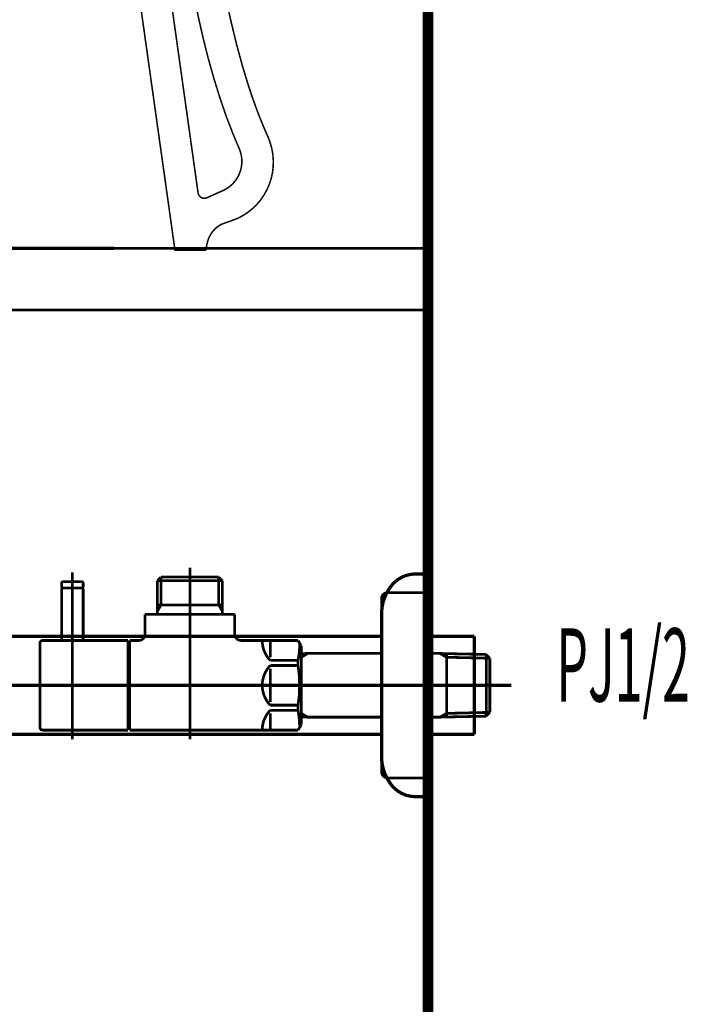
# Model space of a CAD drawing. Extents: x 67 to 478, y -236 to 31.
# Drawn here: x 457 to 478, y -148 to -117 of the extents above; entities that cross this region are included whole.
import ezdxf

# ---------------------------------------------------------------- set-up
doc = ezdxf.new("R2010")
doc.units = 0
doc.linetypes.add('AIGENLINE002', pattern=[14, 11, -1, 1, -1])
for name, color, linetype in [('LAYER_14', 7, 'CONTINUOUS'), ('LAYER_16', 7, 'CONTINUOUS'), ('LAYER_17', 7, 'CONTINUOUS'), ('LAYER_3', 7, 'CONTINUOUS'), ('LAYER_4', 7, 'CONTINUOUS')]:
    doc.layers.add(name, color=color, linetype=linetype)
doc.styles.get("Standard").update_dxf_attribs({"font": 'TXT', "bigfont": 'BIGFONT'})

# ---------------------------------------------------------------- blocks, each defined once
blk = doc.blocks.new('AIGNBL03030004')
at = {"layer": 'LAYER_3', "const_width": 0.1058}
blk.add_lwpolyline([(445.9438, -126.9022), (446.0961, -126.9022)], dxfattribs=at)
blk = doc.blocks.new('AIGNBL03030005')
at = {"layer": 'LAYER_3', "const_width": 0.1058}
blk.add_lwpolyline([(441.5961, -127.852), (441.5961, -126.9022)], dxfattribs=at)
blk = doc.blocks.new('AIGNBL03030006')
at = {"layer": 'LAYER_3', "const_width": 0.1058}
blk.add_lwpolyline([(443.8465, -127.502), (444.4866, -128.1021)], dxfattribs=at)
blk = doc.blocks.new('AIGNBL03030007')
at = {"layer": 'LAYER_3', "const_width": 0.1058}
blk.add_lwpolyline([(443.8465, -127.502), (444.4866, -126.9022)], dxfattribs=at)
blk = doc.blocks.new('AIGNBL03030008')
at = {"layer": 'LAYER_3', "const_width": 0.1058}
blk.add_lwpolyline([(444.4866, -128.1021), (443.2057, -128.1021)], dxfattribs=at)
blk = doc.blocks.new('AIGNBL03030009')
at = {"layer": 'LAYER_3', "const_width": 0.1058}
blk.add_lwpolyline([(446.0961, -128.1021), (444.4866, -128.1021)], dxfattribs=at)
blk = doc.blocks.new('AIGNBL0303000A')
at = {"layer": 'LAYER_3', "const_width": 0.1058}
blk.add_lwpolyline([(443.2057, -126.9022), (444.4866, -126.9022)], dxfattribs=at)
blk = doc.blocks.new('AIGNBL0303000B')
at = {"layer": 'LAYER_3', "const_width": 0.1058}
blk.add_lwpolyline([(444.4866, -126.9022), (444.4866, -128.1021)], dxfattribs=at)
blk = doc.blocks.new('AIGNBL0303000C')
at = {"layer": 'LAYER_3', "const_width": 0.1058}
blk.add_lwpolyline([(444.4866, -126.9022), (445.9438, -126.9022)], dxfattribs=at)
blk = doc.blocks.new('AIGNBL0303000D')
at = {"layer": 'LAYER_3', "const_width": 0.1058}
blk.add_lwpolyline([(446.0961, -126.9022), (446.0961, -128.1021)], dxfattribs=at)
blk = doc.blocks.new('AIGNBL0303000E')
at = {"layer": 'LAYER_3', "const_width": 0.1058}
blk.add_lwpolyline([(441.5961, -128.1021), (441.5961, -127.852)], dxfattribs=at)
blk = doc.blocks.new('AIGNBL0303000F')
at = {"layer": 'LAYER_3', "const_width": 0.1058}
blk.add_lwpolyline([(441.5961, -126.9022), (443.2057, -126.9022)], dxfattribs=at)
blk = doc.blocks.new('AIGNBL03030010')
at = {"layer": 'LAYER_3', "const_width": 0.1058}
blk.add_lwpolyline([(443.2057, -128.1021), (443.2057, -126.9022)], dxfattribs=at)
blk = doc.blocks.new('AIGNBL03030011')
at = {"layer": 'LAYER_3', "const_width": 0.1058}
blk.add_lwpolyline([(443.2057, -128.1021), (441.5961, -128.1021)], dxfattribs=at)
blk = doc.blocks.new('AIGNBL03030012')
at = {"layer": 'LAYER_3', "const_width": 0.1058}
blk.add_lwpolyline([(443.2057, -126.9022), (443.8465, -127.502)], dxfattribs=at)
blk = doc.blocks.new('AIGNBL03030013')
at = {"layer": 'LAYER_3', "const_width": 0.1058}
blk.add_lwpolyline([(443.2057, -128.1021), (443.8465, -127.502)], dxfattribs=at)
blk = doc.blocks.new('AIGNBL03020003')
at = {"layer": 'LAYER_3'}
for name in ['AIGNBL03030005', 'AIGNBL0303000F', 'AIGNBL0303000A', 'AIGNBL03030010', 'AIGNBL03030012', 'AIGNBL03030007', 'AIGNBL0303000B', 'AIGNBL0303000C', 'AIGNBL03030004', 'AIGNBL0303000D', 'AIGNBL03030013', 'AIGNBL03030006', 'AIGNBL0303000E', 'AIGNBL03030011', 'AIGNBL03030008', 'AIGNBL03030009']:
    blk.add_blockref(name, (0, 0), dxfattribs=at)
blk = doc.blocks.new('AIGNBL03040016')
at = {"layer": 'LAYER_3', "const_width": 0.1058}
blk.add_lwpolyline([(442.0275, -133.4048), (442.0275, -133.3455)], dxfattribs=at)
blk = doc.blocks.new('AIGNBL03040017')
at = {"layer": 'LAYER_3', "const_width": 0.1058}
blk.add_lwpolyline([(442.0275, -133.4048), (441.9462, -133.4048)], dxfattribs=at)
blk = doc.blocks.new('AIGNBL03040018')
at = {"layer": 'LAYER_3', "const_width": 0.1058}
blk.add_lwpolyline([(441.9462, -133.5457), (442.0275, -133.4048)], dxfattribs=at)
blk = doc.blocks.new('AIGNBL03040019')
at = {"layer": 'LAYER_3', "const_width": 0.1058}
blk.add_lwpolyline([(441.9462, -133.5457), (441.9462, -133.3455)], dxfattribs=at)
blk = doc.blocks.new('AIGNBL0304001A')
at = {"layer": 'LAYER_3', "const_width": 0.1058}
blk.add_lwpolyline([(445.6648, -133.4048), (442.0275, -133.4048)], dxfattribs=at)
blk = doc.blocks.new('AIGNBL0304001B')
at = {"layer": 'LAYER_3', "const_width": 0.1058}
blk.add_lwpolyline([(445.7461, -133.3455), (445.7461, -133.5457)], dxfattribs=at)
blk = doc.blocks.new('AIGNBL0304001C')
at = {"layer": 'LAYER_3', "const_width": 0.1058}
blk.add_lwpolyline([(441.9462, -133.5457), (445.7461, -133.5457)], dxfattribs=at)
blk = doc.blocks.new('AIGNBL0304001D')
at = {"layer": 'LAYER_3', "const_width": 0.1058}
blk.add_lwpolyline([(445.6648, -133.4048), (445.7461, -133.5457)], dxfattribs=at)
blk = doc.blocks.new('AIGNBL0304001E')
at = {"layer": 'LAYER_3', "const_width": 0.1058}
blk.add_lwpolyline([(445.7461, -133.4048), (445.6648, -133.4048)], dxfattribs=at)
blk = doc.blocks.new('AIGNBL0304001F')
at = {"layer": 'LAYER_3', "const_width": 0.1058}
blk.add_lwpolyline([(445.6648, -133.3455), (445.6648, -133.4048)], dxfattribs=at)
blk = doc.blocks.new('AIGNBL03030015')
at = {"layer": 'LAYER_3'}
for name in ['AIGNBL03040019', 'AIGNBL03040017', 'AIGNBL03040018', 'AIGNBL03040016', 'AIGNBL0304001A', 'AIGNBL0304001F', 'AIGNBL0304001D', 'AIGNBL0304001E', 'AIGNBL0304001B', 'AIGNBL0304001C']:
    blk.add_blockref(name, (0, 0), dxfattribs=at)
blk = doc.blocks.new('AIGNBL03030020')
at = {"layer": 'LAYER_3', "const_width": 0.1058}
blk.add_lwpolyline([(447.346, -136.1454), (449.4365, -136.1454)], dxfattribs=at)
blk = doc.blocks.new('AIGNBL03030021')
at = {"layer": 'LAYER_3', "const_width": 0.1058}
blk.add_lwpolyline([(441.3061, -133.5457), (441.9462, -133.5457)], dxfattribs=at)
blk = doc.blocks.new('AIGNBL03030022')
at = {"layer": 'LAYER_3', "const_width": 0.1058}
blk.add_lwpolyline([(445.7461, -133.5457), (446.3869, -133.5457)], dxfattribs=at)
blk = doc.blocks.new('AIGNBL03030023')
at = {"layer": 'LAYER_3', "const_width": 0.1058}
blk.add_lwpolyline([(446.3862, -139.9456), (446.3862, -147.0952)], dxfattribs=at)
blk = doc.blocks.new('AIGNBL03030024')
at = {"layer": 'LAYER_3', "const_width": 0.1058}
blk.add_lwpolyline([(449.577, -139.8643), (449.577, -136.1454)], dxfattribs=at)
blk = doc.blocks.new('AIGNBL03030025')
at = {"layer": 'LAYER_3', "const_width": 0.1058}
blk.add_lwpolyline([(449.6363, -139.9456), (449.4365, -139.9456)], dxfattribs=at)
blk = doc.blocks.new('AIGNBL03030026')
at = {"layer": 'LAYER_3', "const_width": 0.1058}
blk.add_lwpolyline([(449.4365, -136.1454), (449.4365, -139.9456)], dxfattribs=at)
blk = doc.blocks.new('AIGNBL03030027')
at = {"layer": 'LAYER_3', "const_width": 0.1058}
blk.add_lwpolyline([(449.4365, -136.1454), (449.577, -136.1454)], dxfattribs=at)
blk = doc.blocks.new('AIGNBL03030028')
at = {"layer": 'LAYER_3', "const_width": 0.1058}
blk.add_lwpolyline([(449.577, -136.227), (449.4365, -136.1454)], dxfattribs=at)
blk = doc.blocks.new('AIGNBL03030029')
at = {"layer": 'LAYER_3', "const_width": 0.1058}
blk.add_lwpolyline([(449.6363, -136.227), (449.577, -136.227)], dxfattribs=at)
blk = doc.blocks.new('AIGNBL0303002A')
at = {"layer": 'LAYER_3', "const_width": 0.1058}
blk.add_lwpolyline([(449.577, -139.8643), (449.4365, -139.9456)], dxfattribs=at)
blk = doc.blocks.new('AIGNBL0303002B')
at = {"layer": 'LAYER_3', "const_width": 0.1058}
blk.add_lwpolyline([(449.577, -139.9456), (449.577, -139.8643)], dxfattribs=at)
blk = doc.blocks.new('AIGNBL0303002C')
at = {"layer": 'LAYER_3', "const_width": 0.1058}
blk.add_lwpolyline([(449.6363, -139.8643), (449.577, -139.8643)], dxfattribs=at)
blk = doc.blocks.new('AIGNBL0303002D')
at = {"layer": 'LAYER_3', "const_width": 0.1058}
blk.add_lwpolyline([(449.4365, -136.1454), (449.6363, -136.1454)], dxfattribs=at)
blk = doc.blocks.new('AIGNBL0303002E')
at = {"layer": 'LAYER_3', "const_width": 0.1058}
blk.add_lwpolyline([(449.4365, -139.9456), (446.3862, -139.9456)], dxfattribs=at)
blk = doc.blocks.new('AIGNBL0303002F')
at = {"layer": 'LAYER_3', "const_width": 0.1058}
blk.add_lwpolyline([(446.3862, -136.1454), (447.346, -136.1454)], dxfattribs=at)
blk = doc.blocks.new('AIGNBL03030030')
at = {"layer": 'LAYER_3', "const_width": 0.1058}
blk.add_lwpolyline([(446.3862, -133.5457), (446.3862, -136.1454)], dxfattribs=at)
blk = doc.blocks.new('AIGNBL03030031')
at = {"layer": 'LAYER_3', "const_width": 0.1058}
blk.add_lwpolyline([(441.3061, -147.0952), (441.3061, -133.5457)], dxfattribs=at)
blk = doc.blocks.new('AIGNBL03030032')
at = {"layer": 'LAYER_3', "const_width": 0.1058}
blk.add_lwpolyline([(441.3061, -147.0952), (446.3862, -147.0952)], dxfattribs=at)
blk = doc.blocks.new('AIGNBL03030033')
at = {"layer": 'LAYER_3', "const_width": 0.1058}
blk.add_lwpolyline([(446.3862, -136.1454, 0.4142037), (446.1719, -139.731), (446.3862, -139.9456)], format="xyb", dxfattribs=at)
blk = doc.blocks.new('AIGNBL03020014')
at = {"layer": 'LAYER_3'}
for name in ['AIGNBL03030015', 'AIGNBL03030021', 'AIGNBL03030031', 'AIGNBL03030022', 'AIGNBL03030030', 'AIGNBL03030033', 'AIGNBL0303002F', 'AIGNBL03030020', 'AIGNBL03030026', 'AIGNBL03030027', 'AIGNBL03030028', 'AIGNBL0303002D', 'AIGNBL03030024', 'AIGNBL03030029', 'AIGNBL03030023', 'AIGNBL0303002E', 'AIGNBL0303002A', 'AIGNBL03030025', 'AIGNBL0303002B', 'AIGNBL0303002C', 'AIGNBL03030032']:
    blk.add_blockref(name, (0, 0), dxfattribs=at)
blk = doc.blocks.new('AIGNBL03030035')
at = {"layer": 'LAYER_3', "const_width": 0.1058}
blk.add_lwpolyline([(443.2057, -133.3455), (443.8465, -132.7454)], dxfattribs=at)
blk = doc.blocks.new('AIGNBL03030036')
at = {"layer": 'LAYER_3', "const_width": 0.1058}
blk.add_lwpolyline([(443.2057, -132.1456), (443.8465, -132.7454)], dxfattribs=at)
blk = doc.blocks.new('AIGNBL03030037')
at = {"layer": 'LAYER_3', "const_width": 0.1058}
blk.add_lwpolyline([(443.2057, -133.3455), (441.7463, -133.3455)], dxfattribs=at)
blk = doc.blocks.new('AIGNBL03030038')
at = {"layer": 'LAYER_3', "const_width": 0.1058}
blk.add_lwpolyline([(443.2057, -133.3455), (443.2057, -132.1456)], dxfattribs=at)
blk = doc.blocks.new('AIGNBL03030039')
at = {"layer": 'LAYER_3', "const_width": 0.1058}
blk.add_lwpolyline([(441.7463, -132.1456), (443.2057, -132.1456)], dxfattribs=at)
blk = doc.blocks.new('AIGNBL0303003A')
at = {"layer": 'LAYER_3', "const_width": 0.1058}
blk.add_lwpolyline([(441.7463, -133.3455), (441.7463, -132.1456)], dxfattribs=at)
blk = doc.blocks.new('AIGNBL0303003B')
at = {"layer": 'LAYER_3', "const_width": 0.1058}
blk.add_lwpolyline([(445.9466, -132.1456), (445.9466, -133.3455)], dxfattribs=at)
blk = doc.blocks.new('AIGNBL0303003C')
at = {"layer": 'LAYER_3', "const_width": 0.1058}
blk.add_lwpolyline([(444.4866, -132.1456), (445.9466, -132.1456)], dxfattribs=at)
blk = doc.blocks.new('AIGNBL0303003D')
at = {"layer": 'LAYER_3', "const_width": 0.1058}
blk.add_lwpolyline([(444.4866, -132.1456), (444.4866, -133.3455)], dxfattribs=at)
blk = doc.blocks.new('AIGNBL0303003E')
at = {"layer": 'LAYER_3', "const_width": 0.1058}
blk.add_lwpolyline([(443.2057, -132.1456), (444.4866, -132.1456)], dxfattribs=at)
blk = doc.blocks.new('AIGNBL0303003F')
at = {"layer": 'LAYER_3', "const_width": 0.1058}
blk.add_lwpolyline([(445.9466, -133.3455), (444.4866, -133.3455)], dxfattribs=at)
blk = doc.blocks.new('AIGNBL03030040')
at = {"layer": 'LAYER_3', "const_width": 0.1058}
blk.add_lwpolyline([(444.4866, -133.3455), (443.2057, -133.3455)], dxfattribs=at)
blk = doc.blocks.new('AIGNBL03030041')
at = {"layer": 'LAYER_3', "const_width": 0.1058}
blk.add_lwpolyline([(443.8465, -132.7454), (444.4866, -132.1456)], dxfattribs=at)
blk = doc.blocks.new('AIGNBL03030042')
at = {"layer": 'LAYER_3', "const_width": 0.1058}
blk.add_lwpolyline([(443.8465, -132.7454), (444.4866, -133.3455)], dxfattribs=at)
blk = doc.blocks.new('AIGNBL03020034')
at = {"layer": 'LAYER_3'}
for name in ['AIGNBL03030039', 'AIGNBL0303003A', 'AIGNBL03030036', 'AIGNBL03030038', 'AIGNBL0303003E', 'AIGNBL03030041', 'AIGNBL0303003C', 'AIGNBL0303003D', 'AIGNBL0303003B', 'AIGNBL03030035', 'AIGNBL03030042', 'AIGNBL03030037', 'AIGNBL03030040', 'AIGNBL0303003F']:
    blk.add_blockref(name, (0, 0), dxfattribs=at)
blk = doc.blocks.new('AIGNBL03030044')
at = {"layer": 'LAYER_3', "const_width": 0.1058}
blk.add_lwpolyline([(471.4059, -136.5281), (471.4059, -139.6328)], dxfattribs=at)
blk = doc.blocks.new('AIGNBL03030045')
at = {"layer": 'LAYER_3', "const_width": 0.1058}
blk.add_lwpolyline([(471.4059, -136.4578), (471.4059, -136.5281)], dxfattribs=at)
blk = doc.blocks.new('AIGNBL03030046')
at = {"layer": 'LAYER_3', "const_width": 0.1058}
blk.add_lwpolyline([(471.4059, -139.6328), (469.9065, -139.6328)], dxfattribs=at)
blk = doc.blocks.new('AIGNBL03030047')
at = {"layer": 'LAYER_3', "const_width": 0.1058}
blk.add_lwpolyline([(450.8366, -136.4578), (468.4066, -136.4578)], dxfattribs=at)
blk = doc.blocks.new('AIGNBL03030048')
at = {"layer": 'LAYER_3', "const_width": 0.1058}
blk.add_lwpolyline([(468.4066, -139.6328), (450.8366, -139.6328)], dxfattribs=at)
blk = doc.blocks.new('AIGNBL03030049')
at = {"layer": 'LAYER_3', "const_width": 0.1058}
blk.add_lwpolyline([(469.9065, -136.4578), (471.4059, -136.4578)], dxfattribs=at)
blk = doc.blocks.new('AIGNBL03020043')
at = {"layer": 'LAYER_3'}
for name in ['AIGNBL03030047', 'AIGNBL03030049', 'AIGNBL03030045', 'AIGNBL03030044', 'AIGNBL03030048', 'AIGNBL03030046']:
    blk.add_blockref(name, (0, 0), dxfattribs=at)
blk = doc.blocks.new('AIGNBL0303004B')
at = {"layer": 'LAYER_3', "const_width": 0.1058}
blk.add_lwpolyline([(449.6363, -136.1243), (449.6363, -135.9455)], dxfattribs=at)
blk = doc.blocks.new('AIGNBL0303004C')
at = {"layer": 'LAYER_3', "const_width": 0.1058}
blk.add_lwpolyline([(450.8366, -136.1243), (450.8366, -137.4052)], dxfattribs=at)
blk = doc.blocks.new('AIGNBL0303004D')
at = {"layer": 'LAYER_3', "const_width": 0.1058}
blk.add_lwpolyline([(450.8366, -140.1455), (449.6363, -140.1455)], dxfattribs=at)
blk = doc.blocks.new('AIGNBL0303004E')
at = {"layer": 'LAYER_3', "const_width": 0.1058}
blk.add_lwpolyline([(450.8366, -138.6858), (450.8366, -140.1455)], dxfattribs=at)
blk = doc.blocks.new('AIGNBL0303004F')
at = {"layer": 'LAYER_3', "const_width": 0.1058}
blk.add_lwpolyline([(450.8366, -138.6858), (449.6363, -138.6858)], dxfattribs=at)
blk = doc.blocks.new('AIGNBL03030050')
at = {"layer": 'LAYER_3', "const_width": 0.1058}
blk.add_lwpolyline([(449.6363, -140.1455), (449.6363, -138.6858)], dxfattribs=at)
blk = doc.blocks.new('AIGNBL03030051')
at = {"layer": 'LAYER_3', "const_width": 0.1058}
blk.add_lwpolyline([(449.6363, -137.4052), (450.8366, -138.6858)], dxfattribs=at)
blk = doc.blocks.new('AIGNBL03030052')
at = {"layer": 'LAYER_3', "const_width": 0.1058}
blk.add_lwpolyline([(450.8366, -137.4052), (449.6363, -138.6858)], dxfattribs=at)
blk = doc.blocks.new('AIGNBL03030053')
at = {"layer": 'LAYER_3', "const_width": 0.1058}
blk.add_lwpolyline([(449.6363, -138.6858), (449.6363, -137.4052)], dxfattribs=at)
blk = doc.blocks.new('AIGNBL03030054')
at = {"layer": 'LAYER_3', "const_width": 0.1058}
blk.add_lwpolyline([(449.6363, -137.4052), (449.6363, -136.1243)], dxfattribs=at)
blk = doc.blocks.new('AIGNBL03030055')
at = {"layer": 'LAYER_3', "const_width": 0.1058}
blk.add_lwpolyline([(450.8366, -137.4052), (450.8366, -138.6858)], dxfattribs=at)
blk = doc.blocks.new('AIGNBL03030056')
at = {"layer": 'LAYER_3', "const_width": 0.1058}
blk.add_lwpolyline([(449.6363, -137.4052), (450.8366, -137.4052)], dxfattribs=at)
blk = doc.blocks.new('AIGNBL03030057')
at = {"layer": 'LAYER_3', "const_width": 0.1058}
blk.add_lwpolyline([(450.8366, -135.9455), (450.8366, -136.1243)], dxfattribs=at)
blk = doc.blocks.new('AIGNBL03030058')
at = {"layer": 'LAYER_3', "const_width": 0.1058}
blk.add_lwpolyline([(449.6363, -135.9455), (450.8366, -135.9455)], dxfattribs=at)
blk = doc.blocks.new('AIGNBL0302004A')
at = {"layer": 'LAYER_3'}
for name in ['AIGNBL0303004B', 'AIGNBL03030058', 'AIGNBL03030057', 'AIGNBL03030054', 'AIGNBL0303004C', 'AIGNBL03030051', 'AIGNBL03030052', 'AIGNBL03030053', 'AIGNBL03030056', 'AIGNBL03030055', 'AIGNBL0303004F', 'AIGNBL03030050', 'AIGNBL0303004E', 'AIGNBL0303004D']:
    blk.add_blockref(name, (0, 0), dxfattribs=at)
blk = doc.blocks.new('AIGNBL03020059')
at = {"layer": 'LAYER_3', "linetype": 'AIGENLINE002', "const_width": 0.1058, "flags": 128}
blk.add_lwpolyline([(443.8465, -125.7022), (443.8465, -132.1456)], dxfattribs=at)
blk = doc.blocks.new('AIGNBL0302005A')
at = {"layer": 'LAYER_3', "linetype": 'AIGENLINE002', "const_width": 0.1058, "flags": 128}
blk.add_lwpolyline([(440.1065, -138.0453), (472.6061, -138.0453)], dxfattribs=at)
blk = doc.blocks.new('AIGNBL0302005B')
at = {"layer": 'LAYER_3', "linetype": 'AIGENLINE002', "const_width": 0.1058, "flags": 128}
blk.add_lwpolyline([(443.8465, -132.1456), (443.8465, -148.2955)], dxfattribs=at)
blk = doc.blocks.new('AIGNBL0303005D')
at = {"layer": 'LAYER_3', "const_width": 0.1058}
blk.add_lwpolyline([(442.2466, -128.1021), (442.2466, -132.1456)], dxfattribs=at)
blk = doc.blocks.new('AIGNBL0303005E')
at = {"layer": 'LAYER_3', "const_width": 0.1058}
blk.add_lwpolyline([(445.4464, -132.1456), (445.4464, -128.1021)], dxfattribs=at)
blk = doc.blocks.new('AIGNBL0302005C')
at = {"layer": 'LAYER_3'}
for name in ['AIGNBL0303005D', 'AIGNBL0303005E']:
    blk.add_blockref(name, (0, 0), dxfattribs=at)
blk = doc.blocks.new('AIGNBL03030060')
at = {"layer": 'LAYER_3', "const_width": 0.1058}
blk.add_lwpolyline([(469.5062, -134.4455), (469.9065, -134.4455)], dxfattribs=at)
blk = doc.blocks.new('AIGNBL03030061')
at = {"layer": 'LAYER_3', "const_width": 0.1058}
blk.add_lwpolyline([(469.9065, -134.4455), (469.9065, -141.6454)], dxfattribs=at)
blk = doc.blocks.new('AIGNBL03030062')
at = {"layer": 'LAYER_3', "const_width": 0.1058}
blk.add_lwpolyline([(468.4066, -140.3466), (468.4066, -135.7443)], dxfattribs=at)
blk = doc.blocks.new('AIGNBL03030063')
at = {"layer": 'LAYER_3', "const_width": 0.1058}
blk.add_lwpolyline([(469.9065, -141.6454), (469.5062, -141.6454)], dxfattribs=at)
blk = doc.blocks.new('AIGNBL03030064')
at = {"layer": 'LAYER_3', "const_width": 0.1058}
blk.add_lwpolyline([(468.7049, -141.2437, 0.2371096), (469.5062, -141.6454)], format="xyb", dxfattribs=at)
blk = doc.blocks.new('AIGNBL03030065')
at = {"layer": 'LAYER_3', "const_width": 0.1058}
blk.add_lwpolyline([(468.4066, -140.3466, 0.1618419), (468.7049, -141.2437)], format="xyb", dxfattribs=at)
blk = doc.blocks.new('AIGNBL03030066')
at = {"layer": 'LAYER_3', "const_width": 0.1058}
blk.add_lwpolyline([(469.5062, -134.4455, 0.2370914), (468.7049, -134.8472)], format="xyb", dxfattribs=at)
blk = doc.blocks.new('AIGNBL03030067')
at = {"layer": 'LAYER_3', "const_width": 0.1058}
blk.add_lwpolyline([(468.7049, -134.8472, 0.161839), (468.4066, -135.7443)], format="xyb", dxfattribs=at)
blk = doc.blocks.new('AIGNBL0302005F')
at = {"layer": 'LAYER_3'}
for name in ['AIGNBL03030066', 'AIGNBL03030060', 'AIGNBL03030061', 'AIGNBL03030067', 'AIGNBL03030062', 'AIGNBL03030065', 'AIGNBL03030064', 'AIGNBL03030063']:
    blk.add_blockref(name, (0, 0), dxfattribs=at)
blk = doc.blocks.new('AIGNBL03010002')
at = {"layer": 'LAYER_3'}
for name in ['AIGNBL03020059', 'AIGNBL03020003', 'AIGNBL0302005C', 'AIGNBL03020034', 'AIGNBL0302005B', 'AIGNBL03020014', 'AIGNBL0302005F', 'AIGNBL0302004A', 'AIGNBL03020043', 'AIGNBL0302005A']:
    blk.add_blockref(name, (0, 0), dxfattribs=at)
blk = doc.blocks.new('AIGNBL04010002')
at = {"layer": 'LAYER_4', "const_width": 0.05}
blk.add_lwpolyline([(462.3439, -107.9727), (462.3556, -107.9727, -0.3798276), (462.5051, -108.1167, 0.0192834), (462.8969, -112.8616, 0.0218067), (463.4766, -116.3019, 0.0026077), (463.5483, -116.6206, 0.0219843), (464.1119, -118.6884, 0.0133503), (464.4661, -119.6771), (464.6528, -120.1291, -0.0585024), (464.8581, -120.6927, -0.2748416), (464.2208, -122.6371, -0.06707), (463.7681, -122.9341), (463.5214, -123.0299), (463.2747, -123.1139, 0.1630063), (462.8723, -123.4702, 0.0796541), (462.7636, -123.7558, 0.0283474), (462.7235, -123.9745), (461.7244, -123.9745), (459.6753, -109.4038, 0.357943), (459.1785, -108.9739), (458.1477, -108.9739), (458.1477, -107.9727), (462.3556, -107.9727, -0.3798276), (462.5051, -108.1167)], format="xyb", dxfattribs=at)
blk.add_lwpolyline([(461.5598, -109.1599, 0.3677638), (461.36, -108.9739), (460.8549, -108.9739, 0.4290055), (460.6578, -109.2013), (462.4727, -122.1273, 0.4634698), (462.7511, -122.2795), (463.3099, -122.028, 0.3917769), (463.8122, -120.7093), (463.5951, -120.1952), (463.3815, -119.6385), (463.1797, -119.0473), (462.9847, -118.4245), (462.8, -117.7651), (462.6264, -117.074), (462.4624, -116.3491), (462.3101, -115.5871), (462.1696, -114.7899), (462.0393, -113.9562), (461.9181, -113.0853), (461.8099, -112.1751, -0.007551), (461.6328, -110.2465)], format="xyb", close=True, dxfattribs=at)
blk = doc.blocks.new('AIGNBL0E030078')
at = {"layer": 'LAYER_14', "const_width": 0.0882}
blk.add_lwpolyline([(458.7565, -136.5953), (458.7565, -134.9155)], dxfattribs=at)
blk = doc.blocks.new('AIGNBL0E030079')
at = {"layer": 'LAYER_14', "const_width": 0.0882}
blk.add_lwpolyline([(458.7565, -134.9155), (458.7365, -134.8955)], dxfattribs=at)
blk = doc.blocks.new('AIGNBL0E03007A')
at = {"layer": 'LAYER_14', "const_width": 0.0882}
blk.add_lwpolyline([(458.0764, -134.8955), (458.7365, -134.8955)], dxfattribs=at)
blk = doc.blocks.new('AIGNBL0E03007B')
at = {"layer": 'LAYER_14', "const_width": 0.0882}
blk.add_lwpolyline([(458.0565, -134.9155), (458.0565, -136.5953)], dxfattribs=at)
blk = doc.blocks.new('AIGNBL0E03007C')
at = {"layer": 'LAYER_14', "const_width": 0.0882}
blk.add_lwpolyline([(458.0764, -134.8955), (458.0565, -134.9155)], dxfattribs=at)
blk = doc.blocks.new('AIGNBL0E03007D')
at = {"layer": 'LAYER_14', "const_width": 0.0882}
blk.add_lwpolyline([(458.4065, -137.6953), (458.4065, -134.5954)], dxfattribs=at)
blk = doc.blocks.new('AIGNBL0E020077')
at = {"layer": 'LAYER_14'}
for name in ['AIGNBL0E03007D', 'AIGNBL0E03007C', 'AIGNBL0E03007B', 'AIGNBL0E03007A', 'AIGNBL0E030079', 'AIGNBL0E030078']:
    blk.add_blockref(name, (0, 0), dxfattribs=at)
blk = doc.blocks.new('AIGNBL0E02007E')
at = {"layer": 'LAYER_14', "const_width": 0.0882}
blk.add_lwpolyline([(458.4065, -135.5556), (458.4065, -134.3952)], dxfattribs=at)
blk = doc.blocks.new('AIGNBL0E02007F')
at = {"layer": 'LAYER_14', "const_width": 0.0882}
blk.add_lwpolyline([(458.7565, -134.8755), (458.7365, -134.8955)], dxfattribs=at)
blk = doc.blocks.new('AIGNBL0E020080')
at = {"layer": 'LAYER_14', "const_width": 0.0882}
blk.add_lwpolyline([(458.0565, -134.8755), (458.0764, -134.8955)], dxfattribs=at)
blk = doc.blocks.new('AIGNBL0E020081')
at = {"layer": 'LAYER_14', "const_width": 0.0882}
blk.add_lwpolyline([(458.7565, -134.8755), (458.7565, -134.7453)], dxfattribs=at)
blk = doc.blocks.new('AIGNBL0E020082')
at = {"layer": 'LAYER_14', "const_width": 0.0882}
blk.add_lwpolyline([(458.0565, -134.8755), (458.0565, -134.7453)], dxfattribs=at)
blk = doc.blocks.new('AIGNBL0E020083')
at = {"layer": 'LAYER_14', "const_width": 0.0882}
blk.add_lwpolyline([(458.1064, -134.6953), (458.7065, -134.6953)], dxfattribs=at)
blk = doc.blocks.new('AIGNBL0E020084')
at = {"layer": 'LAYER_14', "const_width": 0.0882}
blk.add_lwpolyline([(458.0764, -134.8955), (458.1415, -134.8955)], dxfattribs=at)
blk = doc.blocks.new('AIGNBL0E020085')
at = {"layer": 'LAYER_14', "const_width": 0.0882}
blk.add_lwpolyline([(458.6714, -134.8955), (458.7365, -134.8955)], dxfattribs=at)
blk = doc.blocks.new('AIGNBL0E020086')
at = {"layer": 'LAYER_14', "const_width": 0.0882}
blk.add_lwpolyline([(458.1064, -134.6953, 0.3928216), (458.0565, -134.7453)], format="xyb", dxfattribs=at)
blk = doc.blocks.new('AIGNBL0E020087')
at = {"layer": 'LAYER_14', "const_width": 0.0882}
blk.add_lwpolyline([(458.7565, -134.7453, 0.3925861), (458.7065, -134.6953)], format="xyb", dxfattribs=at)
blk = doc.blocks.new('AIGNBL0E020088')
at = {"layer": 'LAYER_14', "const_width": 0.0882}
blk.add_lwpolyline([(458.4065, -137.3553), (458.4065, -136.4454)], dxfattribs=at)
blk = doc.blocks.new('AIGNBL0E020089')
at = {"layer": 'LAYER_14', "const_width": 0.0882}
blk.add_lwpolyline([(460.2065, -139.4954), (458.4564, -139.4954)], dxfattribs=at)
blk = doc.blocks.new('AIGNBL0E02008A')
at = {"layer": 'LAYER_14', "const_width": 0.0882}
blk.add_lwpolyline([(457.4467, -136.5953), (460.2065, -136.5953)], dxfattribs=at)
blk = doc.blocks.new('AIGNBL0E02008B')
at = {"layer": 'LAYER_14', "const_width": 0.0882}
blk.add_lwpolyline([(460.2065, -136.5953), (460.2065, -139.4954)], dxfattribs=at)
blk = doc.blocks.new('AIGNBL0E02008C')
at = {"layer": 'LAYER_14', "const_width": 0.0882}
blk.add_lwpolyline([(458.4564, -139.4954), (457.9166, -139.4954)], dxfattribs=at)
blk = doc.blocks.new('AIGNBL0E02008D')
at = {"layer": 'LAYER_14', "const_width": 0.0882}
blk.add_lwpolyline([(457.9166, -139.4954), (457.4467, -139.4954)], dxfattribs=at)
blk = doc.blocks.new('AIGNBL0E02008E')
at = {"layer": 'LAYER_14', "const_width": 0.0882}
blk.add_lwpolyline([(457.3564, -139.4054), (457.3564, -136.6855)], dxfattribs=at)
blk = doc.blocks.new('AIGNBL0E02008F')
at = {"layer": 'LAYER_14', "const_width": 0.0882}
blk.add_lwpolyline([(457.3564, -139.4054, 0.3932801), (457.4467, -139.4954)], format="xyb", dxfattribs=at)
blk = doc.blocks.new('AIGNBL0E020090')
at = {"layer": 'LAYER_14', "const_width": 0.0882}
blk.add_lwpolyline([(457.4467, -136.5953, 0.4141802), (457.3564, -136.6855)], format="xyb", dxfattribs=at)
blk = doc.blocks.new('AIGNBL0E020091')
at = {"layer": 'LAYER_14', "const_width": 0.0882}
blk.add_lwpolyline([(461.1567, -134.6615), (463.2565, -134.6615)], dxfattribs=at)
blk = doc.blocks.new('AIGNBL0E020092')
at = {"layer": 'LAYER_14', "const_width": 0.0882}
blk.add_lwpolyline([(461.2728, -135.4453), (463.1404, -135.4453)], dxfattribs=at)
blk = doc.blocks.new('AIGNBL0E020093')
at = {"layer": 'LAYER_14', "const_width": 0.0882}
blk.add_lwpolyline([(460.2065, -136.7455), (460.2565, -136.7455)], dxfattribs=at)
blk = doc.blocks.new('AIGNBL0E020094')
at = {"layer": 'LAYER_14', "const_width": 0.0882}
blk.add_lwpolyline([(463.2565, -135.6465), (463.2565, -135.7454)], dxfattribs=at)
blk = doc.blocks.new('AIGNBL0E020095')
at = {"layer": 'LAYER_14', "const_width": 0.0882}
blk.add_lwpolyline([(463.2565, -135.4453), (463.2565, -135.6465)], dxfattribs=at)
blk = doc.blocks.new('AIGNBL0E020096')
at = {"layer": 'LAYER_14', "const_width": 0.0882}
blk.add_lwpolyline([(461.1567, -135.6465), (461.1567, -135.7454)], dxfattribs=at)
blk = doc.blocks.new('AIGNBL0E020097')
at = {"layer": 'LAYER_14', "const_width": 0.0882}
blk.add_lwpolyline([(461.1567, -135.4453), (461.2728, -135.4453)], dxfattribs=at)
blk = doc.blocks.new('AIGNBL0E020098')
at = {"layer": 'LAYER_14', "const_width": 0.0882}
blk.add_lwpolyline([(461.1567, -135.4453), (461.1567, -135.6465)], dxfattribs=at)
blk = doc.blocks.new('AIGNBL0E020099')
at = {"layer": 'LAYER_14', "const_width": 0.0882}
blk.add_lwpolyline([(461.1567, -135.6465), (461.2728, -135.4453)], dxfattribs=at)
blk = doc.blocks.new('AIGNBL0E02009A')
at = {"layer": 'LAYER_14', "const_width": 0.0882}
blk.add_lwpolyline([(461.1567, -134.6615), (461.1567, -135.4453)], dxfattribs=at)
blk = doc.blocks.new('AIGNBL0E02009B')
at = {"layer": 'LAYER_14', "const_width": 0.0882}
blk.add_lwpolyline([(460.2565, -139.4954), (465.7056, -139.4954)], dxfattribs=at)
blk = doc.blocks.new('AIGNBL0E02009C')
at = {"layer": 'LAYER_14', "const_width": 0.0882}
blk.add_lwpolyline([(465.8065, -139.3204), (465.8065, -136.7703)], dxfattribs=at)
blk = doc.blocks.new('AIGNBL0E02009D')
at = {"layer": 'LAYER_14', "const_width": 0.0882}
blk.add_lwpolyline([(460.2565, -139.3455), (460.2065, -139.3455)], dxfattribs=at)
blk = doc.blocks.new('AIGNBL0E02009E')
at = {"layer": 'LAYER_14', "const_width": 0.0882}
blk.add_lwpolyline([(463.1404, -135.4453), (463.2565, -135.4453)], dxfattribs=at)
blk = doc.blocks.new('AIGNBL0E02009F')
at = {"layer": 'LAYER_14', "const_width": 0.0882}
blk.add_lwpolyline([(463.1404, -134.5454), (463.2565, -134.6615)], dxfattribs=at)
blk = doc.blocks.new('AIGNBL0E0200A0')
at = {"layer": 'LAYER_14', "const_width": 0.0882}
blk.add_lwpolyline([(463.2565, -134.6615), (463.2565, -135.4453)], dxfattribs=at)
blk = doc.blocks.new('AIGNBL0E0200A1')
at = {"layer": 'LAYER_14', "const_width": 0.0882}
blk.add_lwpolyline([(463.1404, -135.4453), (463.2565, -135.6465)], dxfattribs=at)
blk = doc.blocks.new('AIGNBL0E0200A2')
at = {"layer": 'LAYER_14', "const_width": 0.0882}
blk.add_lwpolyline([(463.1404, -134.5454), (463.1404, -135.4453)], dxfattribs=at)
blk = doc.blocks.new('AIGNBL0E0200A3')
at = {"layer": 'LAYER_14', "const_width": 0.0882}
blk.add_lwpolyline([(461.2728, -134.5454), (461.1567, -134.6615)], dxfattribs=at)
blk = doc.blocks.new('AIGNBL0E0200A4')
at = {"layer": 'LAYER_14', "const_width": 0.0882}
blk.add_lwpolyline([(461.2728, -134.6615), (461.2728, -134.5454)], dxfattribs=at)
blk = doc.blocks.new('AIGNBL0E0200A5')
at = {"layer": 'LAYER_14', "const_width": 0.0882}
blk.add_lwpolyline([(461.2728, -134.6615), (461.2728, -134.5454)], dxfattribs=at)
blk = doc.blocks.new('AIGNBL0E0200A6')
at = {"layer": 'LAYER_14', "const_width": 0.0882}
blk.add_lwpolyline([(461.2728, -135.4453), (461.2728, -134.6615)], dxfattribs=at)
blk = doc.blocks.new('AIGNBL0E0200A7')
at = {"layer": 'LAYER_14', "const_width": 0.0882}
blk.add_lwpolyline([(461.2728, -134.5454), (463.1404, -134.5454)], dxfattribs=at)
blk = doc.blocks.new('AIGNBL0E0200A8')
at = {"layer": 'LAYER_14', "const_width": 0.0882}
blk.add_lwpolyline([(460.7567, -136.3955), (460.7567, -135.7454)], dxfattribs=at)
blk = doc.blocks.new('AIGNBL0E0200A9')
at = {"layer": 'LAYER_14', "const_width": 0.0882}
blk.add_lwpolyline([(460.2565, -136.5953), (460.5566, -136.5953)], dxfattribs=at)
blk = doc.blocks.new('AIGNBL0E0200AA')
at = {"layer": 'LAYER_14', "const_width": 0.0882}
blk.add_lwpolyline([(460.2565, -138.0453), (460.2565, -136.5953)], dxfattribs=at)
blk = doc.blocks.new('AIGNBL0E0200AB')
at = {"layer": 'LAYER_14', "const_width": 0.0882}
blk.add_lwpolyline([(460.2565, -139.4954), (460.2565, -138.0453)], dxfattribs=at)
blk = doc.blocks.new('AIGNBL0E0200AC')
at = {"layer": 'LAYER_14', "const_width": 0.0882}
blk.add_lwpolyline([(465.7056, -139.4954), (465.8065, -139.3204)], dxfattribs=at)
blk = doc.blocks.new('AIGNBL0E0200AD')
at = {"layer": 'LAYER_14', "const_width": 0.0882}
blk.add_lwpolyline([(465.7056, -136.5953), (465.8065, -136.7703)], dxfattribs=at)
blk = doc.blocks.new('AIGNBL0E0200AE')
at = {"layer": 'LAYER_14', "const_width": 0.0882}
blk.add_lwpolyline([(463.8566, -136.5953), (465.7056, -136.5953)], dxfattribs=at)
blk = doc.blocks.new('AIGNBL0E0200AF')
at = {"layer": 'LAYER_14', "const_width": 0.0882}
blk.add_lwpolyline([(463.6565, -135.7454), (463.6565, -136.3955)], dxfattribs=at)
blk = doc.blocks.new('AIGNBL0E0200B0')
at = {"layer": 'LAYER_14', "const_width": 0.0882}
blk.add_lwpolyline([(460.7567, -135.7454), (463.6565, -135.7454)], dxfattribs=at)
blk = doc.blocks.new('AIGNBL0E0200B1')
at = {"layer": 'LAYER_14', "const_width": 0.0882}
blk.add_lwpolyline([(464.8064, -137.4035), (465.7056, -137.4035)], dxfattribs=at)
blk = doc.blocks.new('AIGNBL0E0200B2')
at = {"layer": 'LAYER_14', "const_width": 0.0882}
blk.add_lwpolyline([(465.7056, -137.2405), (464.8064, -137.2405)], dxfattribs=at)
blk = doc.blocks.new('AIGNBL0E0200B3')
at = {"layer": 'LAYER_14', "const_width": 0.0882}
blk.add_lwpolyline([(464.8064, -138.8504), (465.7056, -138.8504)], dxfattribs=at)
blk = doc.blocks.new('AIGNBL0E0200B4')
at = {"layer": 'LAYER_14', "const_width": 0.0882}
blk.add_lwpolyline([(465.7056, -138.6875), (464.8064, -138.6875)], dxfattribs=at)
blk = doc.blocks.new('AIGNBL0E0200B5')
at = {"layer": 'LAYER_14', "const_width": 0.0882}
blk.add_lwpolyline([(464.8064, -137.5034), (464.8064, -138.0453)], dxfattribs=at)
blk = doc.blocks.new('AIGNBL0E0200B6')
at = {"layer": 'LAYER_14', "const_width": 0.0882}
blk.add_lwpolyline([(464.8064, -136.5984), (464.8064, -137.1403)], dxfattribs=at)
blk = doc.blocks.new('AIGNBL0E0200B7')
at = {"layer": 'LAYER_14', "const_width": 0.0882}
blk.add_lwpolyline([(464.8064, -138.0453), (464.8064, -138.5872)], dxfattribs=at)
blk = doc.blocks.new('AIGNBL0E0200B8')
at = {"layer": 'LAYER_14', "const_width": 0.0882}
blk.add_lwpolyline([(464.8064, -138.9503), (464.8064, -139.4923)], dxfattribs=at)
blk = doc.blocks.new('AIGNBL0E0200B9')
at = {"layer": 'LAYER_14', "const_width": 0.0882}
blk.add_lwpolyline([(465.7056, -138.6875), (465.7056, -138.8504)], dxfattribs=at)
blk = doc.blocks.new('AIGNBL0E0200BA')
at = {"layer": 'LAYER_14', "const_width": 0.0882}
blk.add_lwpolyline([(465.7056, -137.2405), (465.7056, -137.4035)], dxfattribs=at)
blk = doc.blocks.new('AIGNBL0E0200BB')
at = {"layer": 'LAYER_14', "const_width": 0.0882}
blk.add_lwpolyline([(464.8064, -137.4035, 0.1946706), (464.5467, -138.0453)], format="xyb", dxfattribs=at)
blk = doc.blocks.new('AIGNBL0E0200BC')
at = {"layer": 'LAYER_14', "const_width": 0.0882}
blk.add_lwpolyline([(464.5467, -136.5984, 0.1944021), (464.8064, -137.2405)], format="xyb", dxfattribs=at)
blk = doc.blocks.new('AIGNBL0E0200BD')
at = {"layer": 'LAYER_14', "const_width": 0.0882}
blk.add_lwpolyline([(464.8064, -138.8504, 0.1944359), (464.5467, -139.4923)], format="xyb", dxfattribs=at)
blk = doc.blocks.new('AIGNBL0E0200BE')
at = {"layer": 'LAYER_14', "const_width": 0.0882}
blk.add_lwpolyline([(464.5467, -138.0453, 0.1944255), (464.8064, -138.6875)], format="xyb", dxfattribs=at)
blk = doc.blocks.new('AIGNBL0E0200BF')
at = {"layer": 'LAYER_14', "const_width": 0.0882}
blk.add_lwpolyline([(465.7056, -138.6875, 0.077667), (465.7056, -137.4035)], format="xyb", dxfattribs=at)
blk = doc.blocks.new('AIGNBL0E0200C0')
at = {"layer": 'LAYER_14', "const_width": 0.0882}
blk.add_lwpolyline([(465.7556, -139.4089, 0.0443586), (465.7056, -138.8504)], format="xyb", dxfattribs=at)
blk = doc.blocks.new('AIGNBL0E0200C1')
at = {"layer": 'LAYER_14', "const_width": 0.0882}
blk.add_lwpolyline([(465.7056, -137.2405, 0.0535625), (465.7556, -136.6821)], format="xyb", dxfattribs=at)
blk = doc.blocks.new('AIGNBL0E0200C2')
at = {"layer": 'LAYER_14', "const_width": 0.0882}
blk.add_lwpolyline([(460.5566, -136.5953, 0.3926817), (460.7567, -136.3955)], format="xyb", dxfattribs=at)
blk = doc.blocks.new('AIGNBL0E0200C3')
at = {"layer": 'LAYER_14', "const_width": 0.0882}
blk.add_lwpolyline([(463.6565, -136.3955, 0.3931126), (463.8566, -136.5953)], format="xyb", dxfattribs=at)
blk = doc.blocks.new('AIGNBL0E0200C4')
at = {"layer": 'LAYER_14', "const_width": 0.0882}
blk.add_lwpolyline([(466.0174, -137.0152), (468.4066, -137.0152)], dxfattribs=at)
blk = doc.blocks.new('AIGNBL0E0200C5')
at = {"layer": 'LAYER_14', "const_width": 0.0882}
blk.add_lwpolyline([(465.8065, -137.0207), (466.0174, -137.0152)], dxfattribs=at)
blk = doc.blocks.new('AIGNBL0E0200C6')
at = {"layer": 'LAYER_14', "const_width": 0.0882}
blk.add_lwpolyline([(466.0174, -137.0152), (465.8065, -137.1372)], dxfattribs=at)
blk = doc.blocks.new('AIGNBL0E0200C7')
at = {"layer": 'LAYER_14', "const_width": 0.0882}
blk.add_lwpolyline([(466.0174, -139.0754), (465.8065, -139.0699)], dxfattribs=at)
blk = doc.blocks.new('AIGNBL0E0200C8')
at = {"layer": 'LAYER_14', "const_width": 0.0882}
blk.add_lwpolyline([(465.8065, -138.9538), (466.0174, -139.0754)], dxfattribs=at)
blk = doc.blocks.new('AIGNBL0E0200C9')
at = {"layer": 'LAYER_14', "const_width": 0.0882}
blk.add_lwpolyline([(470.2955, -139.0754), (469.9065, -139.0754)], dxfattribs=at)
blk = doc.blocks.new('AIGNBL0E0200CA')
at = {"layer": 'LAYER_14', "const_width": 0.0882}
blk.add_lwpolyline([(471.7907, -139.0423), (470.5067, -139.0699)], dxfattribs=at)
blk = doc.blocks.new('AIGNBL0E0200CB')
at = {"layer": 'LAYER_14', "const_width": 0.0882}
blk.add_lwpolyline([(470.5067, -139.0699), (470.2955, -139.0754)], dxfattribs=at)
blk = doc.blocks.new('AIGNBL0E0200CC')
at = {"layer": 'LAYER_14', "const_width": 0.0882}
blk.add_lwpolyline([(470.5067, -139.0699), (470.5067, -137.0207)], dxfattribs=at)
blk = doc.blocks.new('AIGNBL0E0200CD')
at = {"layer": 'LAYER_14', "const_width": 0.0882}
blk.add_lwpolyline([(471.9064, -138.9197), (471.7907, -139.0423)], dxfattribs=at)
blk = doc.blocks.new('AIGNBL0E0200CE')
at = {"layer": 'LAYER_14', "const_width": 0.0882}
blk.add_lwpolyline([(471.9064, -138.9197), (470.5067, -138.9538)], dxfattribs=at)
blk = doc.blocks.new('AIGNBL0E0200CF')
at = {"layer": 'LAYER_14', "const_width": 0.0882}
blk.add_lwpolyline([(470.2955, -139.0754), (470.5067, -138.9538)], dxfattribs=at)
blk = doc.blocks.new('AIGNBL0E0200D0')
at = {"layer": 'LAYER_14', "const_width": 0.0882}
blk.add_lwpolyline([(471.9064, -138.9197), (471.9064, -137.171)], dxfattribs=at)
blk = doc.blocks.new('AIGNBL0E0200D1')
at = {"layer": 'LAYER_14', "const_width": 0.0882}
blk.add_lwpolyline([(470.5067, -137.1372), (471.9064, -137.171)], dxfattribs=at)
blk = doc.blocks.new('AIGNBL0E0200D2')
at = {"layer": 'LAYER_14', "const_width": 0.0882}
blk.add_lwpolyline([(470.5067, -137.0207), (471.7907, -137.0483)], dxfattribs=at)
blk = doc.blocks.new('AIGNBL0E0200D3')
at = {"layer": 'LAYER_14', "const_width": 0.0882}
blk.add_lwpolyline([(471.7907, -137.0483), (471.9064, -137.171)], dxfattribs=at)
blk = doc.blocks.new('AIGNBL0E0200D4')
at = {"layer": 'LAYER_14', "const_width": 0.0882}
blk.add_lwpolyline([(470.5067, -137.1372), (470.2955, -137.0152)], dxfattribs=at)
blk = doc.blocks.new('AIGNBL0E0200D5')
at = {"layer": 'LAYER_14', "const_width": 0.0882}
blk.add_lwpolyline([(470.2955, -137.0152), (470.5067, -137.0207)], dxfattribs=at)
blk = doc.blocks.new('AIGNBL0E0200D6')
at = {"layer": 'LAYER_14', "const_width": 0.0882}
blk.add_lwpolyline([(471.7907, -137.0483), (471.7907, -139.0423)], dxfattribs=at)
blk = doc.blocks.new('AIGNBL0E0200D7')
at = {"layer": 'LAYER_14', "const_width": 0.0882}
blk.add_lwpolyline([(468.4066, -139.0754), (466.0174, -139.0754)], dxfattribs=at)
blk = doc.blocks.new('AIGNBL0E0200D8')
at = {"layer": 'LAYER_14', "const_width": 0.0882}
blk.add_lwpolyline([(469.9065, -137.0152), (470.2955, -137.0152)], dxfattribs=at)
blk = doc.blocks.new('AIGNBL0E0200D9')
at = {"layer": 'LAYER_14', "const_width": 0.0882}
blk.add_lwpolyline([(469.9065, -135.0453), (469.9065, -138.0453)], dxfattribs=at)
blk = doc.blocks.new('AIGNBL0E0200DA')
at = {"layer": 'LAYER_14', "const_width": 0.0882}
blk.add_lwpolyline([(468.6067, -135.0453), (469.9065, -135.0453)], dxfattribs=at)
blk = doc.blocks.new('AIGNBL0E0200DB')
at = {"layer": 'LAYER_14', "const_width": 0.0882}
blk.add_lwpolyline([(468.4066, -135.2455), (468.4066, -138.0453)], dxfattribs=at)
blk = doc.blocks.new('AIGNBL0E0200DC')
at = {"layer": 'LAYER_14', "const_width": 0.0882}
blk.add_lwpolyline([(468.4066, -138.0453), (468.4066, -140.8455)], dxfattribs=at)
blk = doc.blocks.new('AIGNBL0E0200DD')
at = {"layer": 'LAYER_14', "const_width": 0.0882}
blk.add_lwpolyline([(469.9065, -141.0453), (468.6067, -141.0453)], dxfattribs=at)
blk = doc.blocks.new('AIGNBL0E0200DE')
at = {"layer": 'LAYER_14', "const_width": 0.0882}
blk.add_lwpolyline([(469.9065, -138.0453), (469.9065, -141.0453)], dxfattribs=at)
blk = doc.blocks.new('AIGNBL0E0200DF')
at = {"layer": 'LAYER_14', "const_width": 0.0882}
blk.add_lwpolyline([(468.6067, -135.0453, 0.4142096), (468.4066, -135.2455)], format="xyb", dxfattribs=at)
blk = doc.blocks.new('AIGNBL0E0200E0')
at = {"layer": 'LAYER_14', "const_width": 0.0882}
blk.add_lwpolyline([(468.4066, -140.8455, 0.3931126), (468.6067, -141.0453)], format="xyb", dxfattribs=at)
blk = doc.blocks.new('AIGNBL0E0200E1')
at = {"layer": 'LAYER_14', "const_width": 0.0882}
blk.add_lwpolyline([(472.3567, -138.0453), (457.0567, -138.0453)], dxfattribs=at)
blk = doc.blocks.new('AIGNBL0E0200E2')
at = {"layer": 'LAYER_14', "const_width": 0.0882}
blk.add_lwpolyline([(462.2064, -134.2454), (462.2064, -139.7954)], dxfattribs=at)
blk = doc.blocks.new('AIGNBL0E0200E3')
at = {"layer": 'LAYER_14', "const_width": 0.0882}
blk.add_lwpolyline([(458.4065, -139.7954), (458.4065, -134.3952)], dxfattribs=at)
blk = doc.blocks.new('AIGNBL0E010076')
at = {"layer": 'LAYER_14'}
for name in ['AIGNBL0E02007E', 'AIGNBL0E0200E3', 'AIGNBL0E0200E2', 'AIGNBL0E020077', 'AIGNBL0E020086', 'AIGNBL0E020082', 'AIGNBL0E020083', 'AIGNBL0E020087', 'AIGNBL0E020081', 'AIGNBL0E0200A3', 'AIGNBL0E020091', 'AIGNBL0E02009A', 'AIGNBL0E0200A4', 'AIGNBL0E0200A5', 'AIGNBL0E0200A7', 'AIGNBL0E0200A6', 'AIGNBL0E02009F', 'AIGNBL0E0200A2', 'AIGNBL0E0200A0', 'AIGNBL0E020080', 'AIGNBL0E020084', 'AIGNBL0E020085', 'AIGNBL0E02007F', 'AIGNBL0E0200DF', 'AIGNBL0E0200DA', 'AIGNBL0E0200D9', 'AIGNBL0E0200DB', 'AIGNBL0E020097', 'AIGNBL0E020098', 'AIGNBL0E020099', 'AIGNBL0E020096', 'AIGNBL0E020092', 'AIGNBL0E02009E', 'AIGNBL0E0200A1', 'AIGNBL0E020095', 'AIGNBL0E020094', 'AIGNBL0E0200A8', 'AIGNBL0E0200B0', 'AIGNBL0E0200AF', 'AIGNBL0E020090', 'AIGNBL0E02008A', 'AIGNBL0E020088', 'AIGNBL0E02008B', 'AIGNBL0E0200A9', 'AIGNBL0E0200AA', 'AIGNBL0E0200C2', 'AIGNBL0E0200C3', 'AIGNBL0E0200AE', 'AIGNBL0E0200BC', 'AIGNBL0E0200B6', 'AIGNBL0E0200AD', 'AIGNBL0E02008E', 'AIGNBL0E020093', 'AIGNBL0E0200C1', 'AIGNBL0E02009C', 'AIGNBL0E0200B2', 'AIGNBL0E0200BA', 'AIGNBL0E0200C5', 'AIGNBL0E0200C6', 'AIGNBL0E0200C4', 'AIGNBL0E0200D8', 'AIGNBL0E0200D4', 'AIGNBL0E0200D5', 'AIGNBL0E0200CC', 'AIGNBL0E0200D2', 'AIGNBL0E0200D1', 'AIGNBL0E0200D3', 'AIGNBL0E0200D6', 'AIGNBL0E0200D0', 'AIGNBL0E0200BB', 'AIGNBL0E0200B1', 'AIGNBL0E0200B5', 'AIGNBL0E0200BF', 'AIGNBL0E0200E1', 'AIGNBL0E0200AB', 'AIGNBL0E0200BE', 'AIGNBL0E0200B7', 'AIGNBL0E0200DC', 'AIGNBL0E0200DE', 'AIGNBL0E0200BD', 'AIGNBL0E0200B4', 'AIGNBL0E0200B3', 'AIGNBL0E0200B9', 'AIGNBL0E0200C0', 'AIGNBL0E0200B8', 'AIGNBL0E0200C8', 'AIGNBL0E0200C7', 'AIGNBL0E0200D7', 'AIGNBL0E0200C9', 'AIGNBL0E0200CF', 'AIGNBL0E0200CB', 'AIGNBL0E0200CE', 'AIGNBL0E0200CA', 'AIGNBL0E0200CD', 'AIGNBL0E02008F', 'AIGNBL0E02008D', 'AIGNBL0E02008C', 'AIGNBL0E020089', 'AIGNBL0E02009D', 'AIGNBL0E02009B', 'AIGNBL0E0200AC', 'AIGNBL0E0200E0', 'AIGNBL0E0200DD']:
    blk.add_blockref(name, (0, 0), dxfattribs=at)

msp = doc.modelspace()

# ---------------------------------------------------------------- linework, layer by layer
at = {"layer": 'LAYER_16', "const_width": 0.3528}
msp.add_lwpolyline([(469.9065, -28.7989), (469.9065, -188.045)], dxfattribs=at)
msp.add_lwpolyline([(469.9065, -28.7989), (469.9065, -188.045)], dxfattribs=at)
at = {"layer": 'LAYER_17', "const_width": 0.0882}
msp.add_lwpolyline([(469.9065, -125.9079), (419.9065, -125.9079), (419.9065, -123.9077), (469.9065, -123.9077)], close=True, dxfattribs=at)
at = {"layer": 'LAYER_4', "const_width": 0.1058}
msp.add_lwpolyline([(459.7563, -123.9077), (423.1769, -123.9077)], dxfattribs=at)

# ---------------------------------------------------------------- block references
at = {"layer": 'LAYER_14'}
msp.add_blockref('AIGNBL0E010076', (0, 0), dxfattribs=at)
at = {"layer": 'LAYER_3'}
msp.add_blockref('AIGNBL03010002', (0, 0), dxfattribs=at)
at = {"layer": 'LAYER_4'}
msp.add_blockref('AIGNBL04010002', (0, 0), dxfattribs=at)

# ---------------------------------------------------------------- texts
at = {"layer": 'LAYER_17', "width": 0.5}
msp.add_text('PJ1/2', height=2.3694, dxfattribs=at).set_placement((474.0582, -138.5714))

doc.saveas('drawing.dxf')
